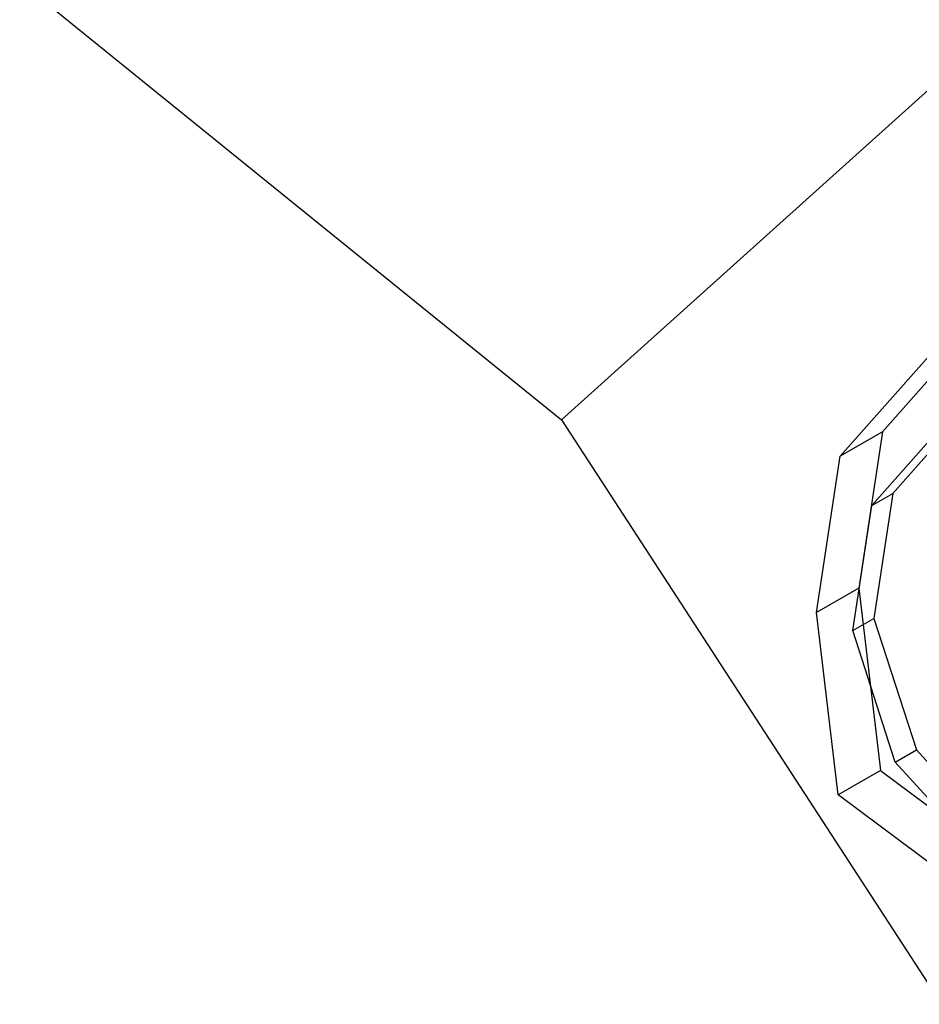
# Model space of a CAD drawing. Extents: x -3141 to 3141, y -1960 to 2928.
# Drawn here: x 878 to 944, y 526 to 599 of the extents above; entities that cross this region are included whole.
import ezdxf

# ---------------------------------------------------------------- set-up
doc = ezdxf.new("R2010")
doc.units = 0

msp = doc.modelspace()

# ---------------------------------------------------------------- linework, layer by layer
at = {"color": 0}
for p, q in [((917.618896, 569.400014, 220), (973.354758, 619.58481, 220)), ((973.354758, 619.58481, 390), (917.618896, 569.400014, 390)), ((917.618896, 569.400014, 400), (973.354758, 619.58481, 400)), ((973.354758, 619.58481, 210), (917.618896, 569.400014, 210)), ((877.5, 601.887656, 210), (917.618896, 569.400014, 210)), ((877.5, 601.887656, 220), (917.618896, 569.400014, 220)), ((877.5, 601.887656, 390), (917.618896, 569.400014, 390)), ((877.5, 601.887656, 400), (917.618896, 569.400014, 400)), ((948.349142, 576.397146, 386.782777), (941.378341, 568.505039, 394.305464)), ((938.251219, 566.699594, 389.513651), (945.222019, 574.591701, 381.990964)), ((947.722019, 570.261574, 381.990964), (942.145379, 563.947888, 388.009114)), ((917.618896, 569.400014, 210), (917.618896, 569.400014, 220)), ((917.618896, 569.400014, 390), (917.618896, 569.400014, 400)), ((917.618896, 569.400014, 210), (945.735001, 526.10501, 210)), ((917.618896, 569.400014, 220), (945.735001, 526.10501, 220)), ((917.618896, 569.400014, 390), (945.735001, 526.10501, 390)), ((917.618896, 569.400014, 400), (945.735001, 526.10501, 400)), ((940.581817, 563.045165, 385.613207), (946.158458, 569.358851, 379.595057)), ((941.378341, 568.505039, 394.305464), (938.251219, 566.699594, 389.513651)), ((941.378341, 568.505039, 394.305464), (939.624726, 556.926345, 399.812454)), ((936.497603, 555.1209, 395.020641), (938.251219, 566.699594, 389.513651)), ((940.581817, 563.045165, 385.613207), (942.145379, 563.947888, 388.009114)), ((942.145379, 563.947888, 388.009114), (940.742487, 554.684933, 392.414706)), ((939.178925, 553.782211, 390.018799), (940.581817, 563.045165, 385.613207)), ((939.624726, 556.926345, 399.812454), (936.497603, 555.1209, 395.020641)), ((939.624726, 556.926345, 399.812454), (941.227374, 543.417878, 399.871271)), ((938.100251, 541.612433, 395.079458), (936.497603, 555.1209, 395.020641)), ((939.178925, 553.782211, 390.018799), (940.742487, 554.684933, 392.414706)), ((940.742487, 554.684933, 392.414706), (943.889246, 544.95471, 394.027264)), ((942.325685, 544.051988, 391.631357), (939.178925, 553.782211, 390.018799)), ((942.325685, 544.051988, 391.631357), (943.889246, 544.95471, 394.027264)), ((943.889246, 544.95471, 394.027264), (950.742487, 537.364425, 392.414706)), ((941.227374, 543.417878, 399.871271), (938.100251, 541.612433, 395.079458)), ((941.227374, 543.417878, 399.871271), (952.124726, 535.27571, 399.812454)), ((949.178925, 536.461703, 390.018799), (942.325685, 544.051988, 391.631357)), ((948.997603, 533.470265, 395.020641), (938.100251, 541.612433, 395.079458))]:
    msp.add_line(p, q, dxfattribs=at)

doc.saveas('drawing.dxf')
